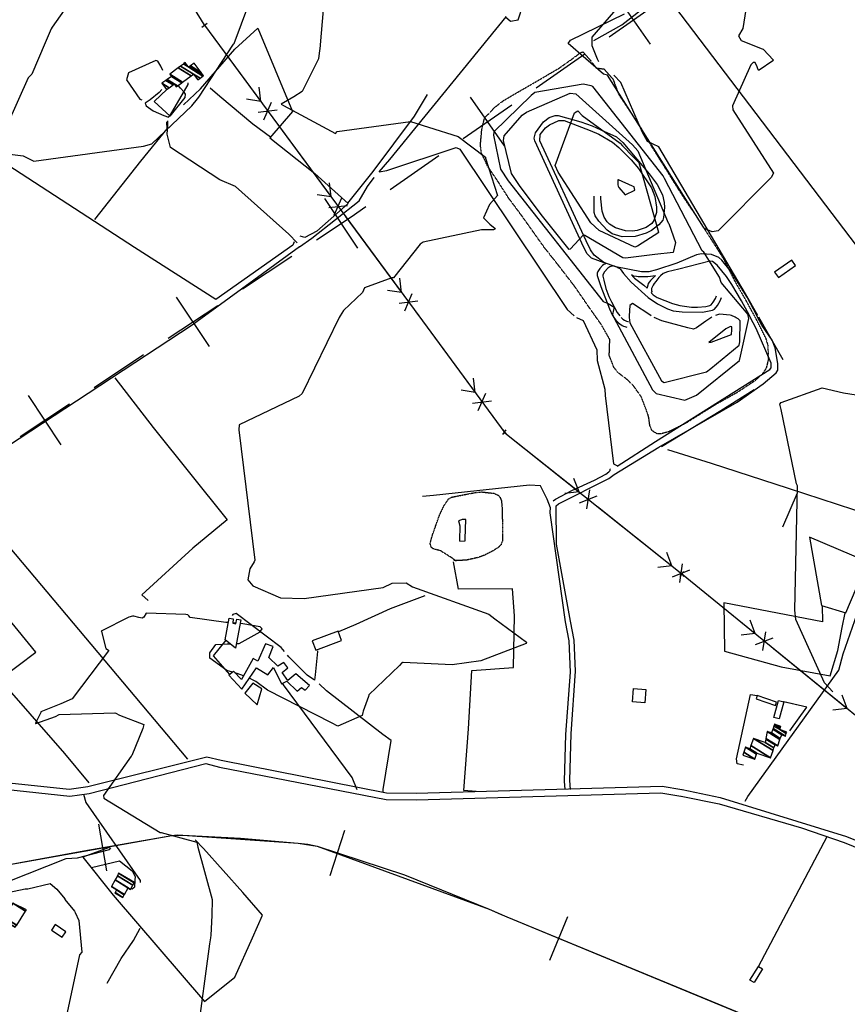
# Model space of a CAD drawing. Extents: x 498410 to 512723, y 4381806 to 4391064.
# Drawn here: x 505948 to 506645, y 4385852 to 4386682 of the extents above; entities that cross this region are included whole.
import ezdxf

# ---------------------------------------------------------------- set-up
doc = ezdxf.new("R2010")
doc.units = 0
doc.header["$MEASUREMENT"] = 0
doc.linetypes.add('HIDDEN', pattern=[0.375, 0.25, -0.125])
for name, color, linetype in [('33', 7, 'CONTINUOUS'), ('34', 7, 'CONTINUOUS'), ('36', 7, 'CONTINUOUS'), ('38', 7, 'CONTINUOUS'), ('39', 7, 'CONTINUOUS'), ('43', 7, 'CONTINUOUS'), ('47', 7, 'CONTINUOUS'), ('50', 7, 'CONTINUOUS'), ('51', 7, 'CONTINUOUS'), ('8', 6, 'CONTINUOUS'), ('9', 7, 'CONTINUOUS'), ('PATTERN_CLASS', 7, 'CONTINUOUS')]:
    doc.layers.add(name, color=color, linetype=linetype)

msp = doc.modelspace()

# ---------------------------------------------------------------- linework, layer by layer
at = {"layer": '33', "color": 7, "linetype": 'HIDDEN'}
for p, q in [((506433.61, 4386431.27), (506432.63, 4386432.65)), ((506566.71, 4386432.77), (506567.46, 4386431.39))]:
    msp.add_line(p, q, dxfattribs=at)
for points in [[(506432.63, 4386432.65), (506427.53, 4386439.85), (506415.13, 4386457.83), (506401.42, 4386475.61), (506389.8, 4386490.28), (506370.7, 4386517.15), (506359.83, 4386531.76), (506351.16, 4386545.27), (506342.3, 4386558.34), (506336.9, 4386569.74), (506336.017996, 4386576.430417), (506337.24, 4386590.01), (506339.48, 4386599.22), (506348.11, 4386608.29), (506355.57, 4386614.04), (506385.02, 4386631.15), (506402.08, 4386641.11), (506414.02, 4386649.52), (506419.81, 4386654), (506419.99, 4386654.25)], [(506419.99, 4386654.25), (506422.36, 4386654.96), (506428.67, 4386647.94), (506433.54, 4386641.47), (506440.05, 4386640.59), (506447.87, 4386631.76), (506452.41, 4386619.42), (506471.01, 4386591.35), (506480.02, 4386575.72), (506490.59, 4386558.92), (506501.74, 4386540.93), (506511.99, 4386525.18), (506516.42, 4386518.96), (506540.73, 4386481), (506550.25, 4386462.06), (506560.02, 4386445), (506566.71, 4386432.77)], [(506567.46, 4386431.39), (506568.83, 4386428.87), (506576.46, 4386413.66), (506578.195568, 4386407.898169), (506578.68, 4386395.96), (506576.93, 4386388.64), (506574.327137, 4386384.538477), (506567.73, 4386378.07), (506552.36, 4386367.95), (506534.61, 4386358.05), (506509.02, 4386342.09), (506494.82, 4386334.98), (506488.123126, 4386333.131616), (506484.676907, 4386333.284735), (506480.61, 4386335.87), (506478.805131, 4386340.217662), (506478.00168, 4386346.240026), (506477.32, 4386349.17), (506471.64, 4386364.32), (506465, 4386373.59), (506460.02, 4386378.62), (506451.72, 4386384.93), (506448.422459, 4386389.280221), (506444.6, 4386399.26), (506445.06, 4386412.59), (506437.71, 4386425.48), (506433.61, 4386431.27)], [(506315.97, 4386225.52), (506311.714445, 4386228.827076), (506302.65, 4386234.43), (506299.928303, 4386235.325724), (506296.153366, 4386236.259513), (506294.68, 4386237.43), (506293.662052, 4386240.808906), (506295.72, 4386248.2), (506301.552125, 4386264.701744), (506305.48, 4386272.79), (506309.15124, 4386278.291215), (506311.8, 4386279.78), (506320.92, 4386281.6), (506331.97, 4386283.69), (506337.070522, 4386284.185541), (506347.37, 4386283.06), (506351.204127, 4386281.333653), (506352.58, 4386279.66), (506353.740643, 4386276.673096), (506354.34, 4386270.6), (506354.56, 4386258.28), (506354.74, 4386243.33), (506353.449881, 4386239.757226), (506351.519699, 4386237.780458), (506346.61, 4386234.52), (506339.070242, 4386230.743368), (506333.993732, 4386228.91311), (506323.53, 4386226.58), (506313.46, 4386226.5)]]:
    msp.add_lwpolyline(points, dxfattribs=at)
at = {"layer": '34', "color": 7, "linetype": 'Continuous'}
for p, q in [((506479.28, 4386661.55), (506450.67, 4386702.55)), ((506444.47, 4386667.74), (506485.48, 4386696.36)), ((506382.97, 4386624.83), (506423.97, 4386653.44)), ((506356.27, 4386575.71), (506327.66, 4386616.72)), ((506321.46, 4386581.91), (506362.46, 4386610.52)), ((506259.95, 4386538.99), (506300.96, 4386567.6)), ((506232.65, 4386489.74), (506204.99, 4386531.39)), ((506135.52, 4386455.25), (506177.17, 4386482.91)), ((506107.7, 4386406.76), (506080.04, 4386448.41)), ((506073.04, 4386413.75), (506114.69, 4386441.41)), ((506010.56, 4386372.26), (506052.22, 4386399.92)), ((505982.74, 4386323.77), (505955.08, 4386365.42)), ((505948.09, 4386330.77), (505989.74, 4386358.43))]:
    msp.add_line(p, q, dxfattribs=at)
msp.add_lwpolyline([(506198, 4386496.74), (506227, 4386516), (506239.45, 4386524.69)], dxfattribs=at)
at = {"layer": '36', "color": 1, "linetype": 'Continuous'}
for points in [[(505620.11, 4385981.72), (505645.25, 4385991.88), (505775.73, 4386046.15), (505794.12, 4386049.4), (505852.91, 4386050.49), (505863.79, 4386047.07), (505989.54, 4386033.63), (506005.17, 4386035.85), (506105.35, 4386060.99), (506117.46, 4386058.03), (506256.9, 4386030.76), (506282.02, 4386030.46), (506489.24, 4386036.2), (506505.86, 4386033.59)], [(505622.58, 4385975.86), (505647.61, 4385986.62), (505776.79, 4386040.49), (505794.68, 4386043.65), (505851.69, 4386044.83), (505862.06, 4386041.57), (505990.15, 4386027.9), (506006.34, 4386030.19), (506104.65, 4386055.23), (506116.29, 4386052.39), (506256.59, 4386025), (506282.07, 4386024.7), (506488.12, 4386030.54), (506504.97, 4386027.9)], [(506506.04, 4386033.53), (506538.04, 4386026.65), (506644.61, 4385993.91), (506673.33, 4385982.23), (506739.37, 4385955.33), (506750.75, 4385951.99)], [(506505.19, 4386027.91), (506537.1, 4386021.29), (506606.69, 4386001.14), (506642.7, 4385988.81), (506737.76, 4385950.14), (506749.21, 4385946.77)]]:
    msp.add_lwpolyline(points, dxfattribs=at)
at = {"layer": '38', "color": 7, "linetype": 'Continuous'}
for p, q in [((506183.62, 4386490.85), (506103.57, 4386432.37)), ((506483.5, 4386466.38), (506477.12, 4386465.54)), ((506103.57, 4386432.37), (506101.68, 4386430.99)), ((506447.51, 4386432.67), (506448.54, 4386431.29)), ((506563.39, 4386431.38), (506562.66, 4386432.77)), ((506569.6, 4386431.39), (506568.88, 4386432.77))]:
    msp.add_line(p, q, dxfattribs=at)
for points in [[(506250.75, 4386554.02), (506259.65, 4386564.24), (506357.72, 4386684.55), (506357.22, 4386684.47), (506361.34, 4386680.77), (506367.72, 4386681.97), (506372.2, 4386694.85), (506426.81, 4386803.17), (506436.4, 4386809.03), (506447.92, 4386811.12)], [(506452.8, 4386812), (506453.35, 4386806.12), (506472.38, 4386717.66), (506468.53, 4386711.98), (506429.9, 4386667.35), (506429.83, 4386660.49), (506434.32, 4386649.11), (506435.64, 4386646.91)], [(506068.41, 4386639.33), (506066.78, 4386642.84), (506064.31, 4386647.25), (506062.49, 4386647.72), (506039.35, 4386637.49), (506037.86, 4386631.52), (506049.13, 4386615.25), (506050.7, 4386614.47)], [(506067.7, 4386623.32), (506065.41, 4386620.81), (506057.76, 4386614.58), (506053.6, 4386611.78)], [(506073.32, 4386599.92), (506074.94, 4386601.89), (506089.81, 4386627.4), (506089.8, 4386628.81)], [(506053.6, 4386611.78), (506054.38, 4386609.64), (506060.26, 4386605.28), (506069.31, 4386601.42), (506073.32, 4386599.92)], [(506442.3, 4386476.56), (506440.38, 4386477.21), (506429.645043, 4386481.290705), (506425.74, 4386485.05), (506421.49, 4386493.91), (506381.92, 4386580), (506381.414753, 4386582.181836), (506382.39, 4386586.75), (506389.13399, 4386596.111355), (506394.1, 4386599.69), (506399.154231, 4386601.495401), (506401.66, 4386601.38), (506420.781739, 4386596.176891), (506430.26, 4386592.62), (506437.52, 4386589.35)], [(506181.74, 4386494.11), (506174.57, 4386501.3), (506129.73, 4386541.46), (506116.36, 4386547.14), (506074.89, 4386574.5), (506072.16, 4386585.59), (506072.69, 4386592.87), (506072.65, 4386596.84)], [(506477.97, 4386469.73), (506471.86, 4386469.57), (506450.171502, 4386473.746756), (506440.064625, 4386477.643684), (506431.906621, 4386483.846276), (506428.9, 4386488.07), (506425.15, 4386495.88), (506386.09, 4386580.14), (506386.47, 4386585.47), (506390.798523, 4386590.874614), (506394.200556, 4386593.640217), (506402.09, 4386597.22), (506406.5, 4386597.14), (506428.63, 4386588.8), (506435.73, 4386585.6)], [(506437.54, 4386589.35), (506450.773366, 4386583.39297), (506456.16, 4386578.78), (506478.16, 4386552.11), (506485.04, 4386543.33), (506489.425359, 4386534.66787), (506490.884133, 4386528.194123), (506491.228281, 4386523.808836), (506490.46, 4386515.42), (506489.683279, 4386513.210703), (506486.53, 4386509.26), (506480.132108, 4386504.596415), (506475.760019, 4386502.345579), (506466.45, 4386499.47), (506455.36, 4386499.24), (506447.07, 4386501.69), (506442.807006, 4386504.678817), (506435.94, 4386512.24), (506432.628779, 4386516.986109), (506431.99, 4386519.62), (506431.9, 4386531.19), (506431.88, 4386533.45)], [(506435.76, 4386585.59), (506447.331439, 4386578.826783), (506452.58, 4386574.54), (506462.976669, 4386564.131009), (506469.125701, 4386556.774635), (506480.18, 4386540.56), (506483.08, 4386533.11), (506484.50928, 4386524.179894), (506484.299214, 4386519.602714), (506482.28, 4386512.89), (506480.578306, 4386510.454729), (506475.78, 4386507.16), (506468.240089, 4386504.57795), (506464.282897, 4386504.002898), (506458.334579, 4386504.108613), (506449.91, 4386506.62), (506444.869747, 4386509.812911), (506442.743918, 4386511.857272), (506440.39, 4386515.64), (506438.751285, 4386520.803912), (506437.44, 4386531.24), (506437.42, 4386533.5)], [(506250.75, 4386554.02), (506257.3, 4386554.95), (506315.54, 4386574.57), (506318.66, 4386573.02), (506409.1, 4386438.03), (506415.12, 4386432.64)], [(506183.62, 4386490.85), (506193.85, 4386498.04), (506233.74, 4386529.38), (506240.99, 4386541.59), (506246.55, 4386549.19), (506246.57, 4386549.21)], [(506568.88, 4386432.77), (506560.73, 4386448.3), (506547.632443, 4386469.424414), (506539.57, 4386479.45), (506536.945568, 4386481.677879), (506530.7, 4386484.2), (506522.276013, 4386484.970624), (506518.21, 4386484.09), (506501.66, 4386477.04), (506484.5, 4386471.31), (506478.06, 4386469.74)], [(506442.3, 4386476.56), (506440.162194, 4386475.79108), (506438.877913, 4386474.984505), (506436.54, 4386472.6), (506434.894651, 4386469.945708), (506434.464301, 4386468.615047), (506434.53, 4386466.63), (506437.519713, 4386457.253906), (506444.8, 4386438.52), (506447.25, 4386433.01), (506447.51, 4386432.67)], [(506447.92, 4386474.67), (506445.160872, 4386473.75996), (506443.510282, 4386472.706884), (506440.5, 4386469.6), (506439.294256, 4386467.148727), (506439.27, 4386465.93), (506439.924515, 4386462.520324), (506441.802277, 4386455.702821), (506444.378588, 4386448.900273), (506446.448796, 4386444.380952), (506451.34, 4386435.4), (506453.39, 4386432.67)], [(506453.71, 4386472.19), (506451.961706, 4386473.168263), (506451.05, 4386473.59), (506448.982749, 4386474.362738), (506447.92, 4386474.67)], [(506562.66, 4386432.77), (506556.07, 4386445.34), (506547.981004, 4386459.070878), (506543.472176, 4386465.66386), (506535.48, 4386475.39), (506531.546946, 4386478.437381), (506529.34, 4386478.68), (506503.36, 4386471.79), (506493.72, 4386469.59), (506490.09, 4386468.19)], [(506453.71, 4386472.19), (506456.518309, 4386468.157182), (506463.05, 4386460.93), (506477.505233, 4386447.968014), (506485.291341, 4386442.5695), (506493.782284, 4386438.359684), (506498.37, 4386436.81), (506505.95, 4386436.1), (506523.08359, 4386435.560852), (506531.63, 4386437.26), (506533.278276, 4386438.230305), (506535.69, 4386441.24), (506538.04, 4386445.19), (506539.18, 4386447.94)], [(506476.94, 4386465.55), (506475.191105, 4386465.440373), (506471.69, 4386465.41), (506468.862046, 4386465.544583), (506467.452235, 4386465.70509), (506465.34, 4386466.08), (506464.598834, 4386466.325438), (506463.26, 4386467.18)], [(506463.26, 4386467.18), (506465.026893, 4386465.142147), (506466.02, 4386464.24), (506473.62, 4386458.47), (506476.63, 4386456.04)], [(506483.5, 4386466.38), (506482.648066, 4386465.684412), (506481.05, 4386464.18), (506479.354758, 4386462.356481), (506478.58879, 4386461.378151), (506477.53, 4386459.72), (506477.000611, 4386458.504535), (506476.789182, 4386457.685983), (506476.63, 4386456.04)], [(506490.09, 4386468.19), (506487.794976, 4386466.199011), (506486.397815, 4386464.769071), (506483.74, 4386461.66), (506482.356464, 4386459.744198), (506481.570562, 4386458.415185), (506480.32, 4386455.65), (506480.146679, 4386454.744764), (506480.17848, 4386454.109949), (506480.56, 4386452.88)], [(506480.56, 4386452.88), (506480.52, 4386452.87), (506480.040477, 4386452.593969), (506480.273858, 4386451.588411), (506481.59312, 4386450.263953), (506485.07, 4386448.03), (506497.79414, 4386443.097022), (506504.197761, 4386441.373916), (506514.02, 4386439.96), (506519.02, 4386439.94), (506525.962122, 4386440.364863), (506529.4, 4386441.28), (506530.520924, 4386441.963658), (506532.18, 4386444), (506534.06, 4386447.18), (506534.96, 4386449.35)], [(506101.68, 4386430.99), (506093.2, 4386424.8), (505937.41, 4386322.62), (505898.75, 4386293.28)], [(506416.87, 4386431.26), (506422.65, 4386428.71), (506434.22, 4386403.81), (506434.35, 4386394.88), (506440.82, 4386370.88), (506441.14, 4386365.34), (506448.24, 4386307.8), (506451.52, 4386306.05)], [(506448.54, 4386431.29), (506450.23, 4386429.01), (506452.296602, 4386426.804885), (506453.48, 4386425.81), (506455.369329, 4386424.582634), (506456.697808, 4386423.947178), (506457.61407, 4386423.596314), (506459.52, 4386423.05)], [(506448.82, 4386298.82), (506486.5, 4386322), (506552.511115, 4386359.87379), (506574.302956, 4386375.319137), (506585.14, 4386384.44), (506586.567799, 4386386.834069), (506586.54, 4386392.47), (506584.428721, 4386405.66721), (506581.86, 4386412.15), (506573.09, 4386424.74), (506569.6, 4386431.39)], [(506451.21, 4386305.84), (506483.65, 4386326.71), (506580.05, 4386387.3), (506581.135677, 4386388.825591), (506581.01, 4386392.79), (506568.38, 4386421.88), (506563.39, 4386431.38)], [(506454.64, 4386431.29), (506455.262642, 4386430.539393), (506455.608399, 4386430.211119), (506456.19, 4386429.76), (506457.474024, 4386428.948874), (506458.128, 4386428.599701), (506459.134944, 4386428.154132), (506460.184824, 4386427.810607), (506460.73, 4386427.68)], [(506397.25, 4386276.58), (506399.36, 4386278), (506413.161912, 4386285.465132), (506432.297907, 4386294.244008), (506441.73, 4386299.12), (506444.38993, 4386301.137775), (506445.3571, 4386302.342749), (506445.464043, 4386303.344074), (506445.05, 4386303.69)], [(506411.97, 4386033.55), (506411.25, 4386040.92), (506412.387703, 4386080.380144), (506416.242391, 4386133.040955), (506415.14, 4386159.27), (506412.01, 4386175.38), (506400.218292, 4386240.144788), (506399.97, 4386272.37), (506401.89, 4386274.23), (506444.24, 4386295.43), (506448.82, 4386298.82)], [(506089.42, 4386059.12), (506077.55, 4386073.04), (505896.36, 4386288.21), (505894.67, 4386290.22)], [(506395.14, 4386270.91), (506392.2, 4386277.98), (506386.77, 4386289.39), (506377.31, 4386289.8), (506296.44, 4386281.25), (506287.36, 4386280.3)], [(506559.14, 4386023.64), (506561.38, 4386027.6), (506638.05, 4386133.94), (506641.66, 4386147.74), (506675.02, 4386243.34), (506681.09, 4386253.35), (506697.27, 4386265.3), (506704.81, 4386266.08), (506714.65, 4386271.06), (506719.14, 4386275.75)], [(506407.51, 4386033.33), (506406.8, 4386040.57), (506408.041333, 4386079.929741), (506411.985213, 4386132.453335), (506410.71, 4386158.6), (506407.6, 4386174.61), (506394.85, 4386266.71), (506395.03, 4386271.39)], [(506170.89, 4386149.7), (506167.99, 4386153.17), (506130.31, 4386181.64), (506127.38, 4386181.01), (506126.77, 4386180.16)], [(506198.81, 4386150.41), (506198.81, 4386149.64), (506196.91, 4386129.97), (506196.19, 4386125.65)], [(506196.19, 4386125.65), (506190.08, 4386129.9), (506174.54, 4386145.33), (506173.38, 4386146.72)], [(506232.07, 4386033.22), (506227.97, 4386043.66), (506170.18, 4386121.78), (506169.09, 4386122.62)], [(506253.98, 4386031.14), (506254.18, 4386033.48), (506260.91, 4386074.76), (506253.83, 4386079.79), (506206.26, 4386116.73), (506200.22, 4386122.5)], [(506001.48, 4386029.39), (506003.62, 4386022.62), (506049.25, 4385956.74), (506049.32, 4385955.11)], [(505910.15, 4385920.09), (505909.32, 4385922.6), (505903.08, 4385940.08), (505906.73, 4385943.62), (505986.98, 4385975.2), (505996.46, 4385975.82), (506023.4, 4385982.98), (506024.54, 4385984.2)]]:
    msp.add_lwpolyline(points, dxfattribs=at)
at = {"layer": '39', "color": 7, "linetype": 'Continuous'}
for p, q in [((506021.34, 4385964.97), (506014.45, 4386004.37)), ((506209.39, 4385961.08), (506221.89, 4385999.08)), ((506394.46, 4385889.54), (506409.71, 4385926.52))]:
    msp.add_line(p, q, dxfattribs=at)
msp.add_lwpolyline([(505919.44, 4385967.16), (505923.69, 4385967.77), (505927.93, 4385968.41), (506001.82, 4385981.86), (506075.96, 4385994.82), (506080.58, 4385995.12), (506085.21, 4385995.02), (506133.91, 4385992.34), (506182.58, 4385988.2), (506190.61, 4385987.3), (506198.55, 4385985.7), (506272.05, 4385961.52), (506343.5, 4385932.53), (506350.9, 4385929.28), (506358.31, 4385926.08), (506527.92, 4385856.15), (506697.44, 4385785.97), (506760.12, 4385759.68), (506822.75, 4385733.27)], dxfattribs=at)
at = {"layer": '43', "color": 7, "linetype": 'Continuous'}
for p, q in [((506077.86, 4386718.78), (506102.86, 4386678.15)), ((506103.38, 4386677.63), (506150.86, 4386613.24)), ((506103.38, 4386677.63), (506150.86, 4386613.24)), ((506150.86, 4386613.24), (506149.52, 4386625.18)), ((506150.86, 4386613.24), (506149.52, 4386625.18)), ((506150.86, 4386613.24), (506139, 4386615.04)), ((506150.86, 4386613.24), (506139, 4386615.04)), ((506148.82, 4386604.28), (506164.71, 4386606.06)), ((506148.82, 4386604.28), (506164.71, 4386606.06)), ((506153.57, 4386597.85), (506159.96, 4386612.5)), ((506153.57, 4386597.85), (506159.96, 4386612.5)), ((506162.73, 4386597.14), (506210.21, 4386532.76)), ((506162.73, 4386597.14), (506210.21, 4386532.76)), ((506210.21, 4386532.76), (506208.87, 4386544.69)), ((506210.21, 4386532.76), (506208.87, 4386544.69)), ((506210.21, 4386532.76), (506198.36, 4386534.55)), ((506210.21, 4386532.76), (506198.36, 4386534.55)), ((506212.92, 4386517.36), (506219.31, 4386532.02)), ((506212.92, 4386517.36), (506219.31, 4386532.02)), ((506208.17, 4386523.8), (506224.06, 4386525.58)), ((506208.17, 4386523.8), (506224.06, 4386525.58)), ((506222.08, 4386516.66), (506269.57, 4386452.28)), ((506222.08, 4386516.66), (506269.57, 4386452.28)), ((506269.57, 4386452.28), (506268.22, 4386464.21)), ((506269.57, 4386452.28), (506268.22, 4386464.21)), ((506269.57, 4386452.28), (506257.71, 4386454.07)), ((506269.57, 4386452.28), (506257.71, 4386454.07)), ((506272.27, 4386436.88), (506278.66, 4386451.53)), ((506272.27, 4386436.88), (506278.66, 4386451.53)), ((506267.52, 4386443.32), (506283.41, 4386445.1)), ((506267.52, 4386443.32), (506283.41, 4386445.1)), ((506281.44, 4386436.18), (506284.13, 4386432.53)), ((506281.44, 4386436.18), (506284.13, 4386432.53)), ((506284.13, 4386432.53), (506331.54, 4386368.09)), ((506331.54, 4386368.09), (506330.21, 4386380.02)), ((506331.54, 4386368.09), (506319.68, 4386369.89)), ((506334.23, 4386352.69), (506340.63, 4386367.33)), ((506329.49, 4386359.13), (506345.37, 4386360.89)), ((506343.39, 4386351.98), (506356.57, 4386334.06)), ((506356.57, 4386334.06), (506419.17, 4386284.24)), ((506419.17, 4386284.24), (506414.77, 4386295.42)), ((506419.17, 4386284.24), (506407.25, 4386282.89)), ((506425.79, 4386270.08), (506428.15, 4386285.89)), ((506419.53, 4386275.06), (506434.41, 4386280.91)), ((506434.82, 4386271.79), (506497.42, 4386221.97)), ((506497.41, 4386221.98), (506493.01, 4386233.15)), ((506497.41, 4386221.98), (506485.5, 4386220.62)), ((506497.77, 4386212.79), (506512.65, 4386218.64)), ((506504.03, 4386207.81), (506506.39, 4386223.62)), ((506505.55, 4386215.35), (506567.57, 4386164.82)), ((506567.57, 4386164.82), (506563.3, 4386176.04)), ((506574.03, 4386150.58), (506576.57, 4386166.36)), ((506567.57, 4386164.82), (506555.64, 4386163.6)), ((506567.82, 4386155.63), (506582.77, 4386161.31)), ((506583.07, 4386152.19), (506645.09, 4386101.66)), ((506645.09, 4386101.65), (506640.82, 4386112.87)), ((506645.09, 4386101.65), (506633.16, 4386100.43))]:
    msp.add_line(p, q, dxfattribs=at)
at = {"layer": '43', "color": 1, "linetype": 'Continuous'}
for p, q in [((506101.27, 4386675.87), (506105.89, 4386679.16)), ((506101.92, 4386679.81), (506105.24, 4386675.22)), ((506354.8, 4386336.52), (506357.93, 4386332.61)), ((506354.92, 4386332.52), (506357.81, 4386336.61)), ((506504.37, 4386216.95), (506507.5, 4386213.04)), ((506504.49, 4386212.95), (506507.38, 4386217.04))]:
    msp.add_line(p, q, dxfattribs=at)
at = {"layer": '47', "color": 1, "linetype": 'Continuous'}
for p, q in [((506129.62, 4386152.67), (506120.97, 4386159.6)), ((506128, 4386133.01), (506123.89, 4386129.85)), ((506151.75, 4386118.24), (506144.2, 4386123.19))]:
    msp.add_line(p, q, dxfattribs=at)
for points in [[(506583.91, 4386469.39), (506587.17, 4386464.79), (506601.63, 4386475.03), (506598.37, 4386479.63)], [(506197.22, 4386150.93), (506218.93, 4386158.96), (506216.04, 4386166.77), (506194.33, 4386158.74)], [(506464.24, 4386107.21), (506465.07, 4386118.51), (506475.54, 4386117.74), (506474.71, 4386106.44)], [(506569.27, 4386112.71), (506568.31, 4386109.89), (506584.66, 4386104.32), (506585.62, 4386107.14)], [(506587.19, 4386108.53), (506591.75, 4386107.28), (506587.81, 4386092.9), (506583.25, 4386094.15)], [(505974.57, 4385914.92), (505983.58, 4385908.89), (505986.71, 4385913.57), (505977.7, 4385919.6)], [(506563.18, 4385872.8), (506570.27, 4385884.3), (506573.68, 4385882.2), (506566.59, 4385870.7)]]:
    msp.add_lwpolyline(points, close=True, dxfattribs=at)
for points in [[(506120.97, 4386159.6), (506124.27, 4386177.76), (506127.59, 4386177.35), (506127.3, 4386173.72), (506129.81, 4386173.11), (506130.66, 4386176.93), (506134.16, 4386176.46), (506129.59, 4386152.53)], [(506123.89, 4386129.85), (506134.93, 4386117.86), (506147.42, 4386136.03), (506156.85, 4386129.98), (506161.55, 4386136.33), (506168.54, 4386122.5), (506172.78, 4386124.66), (506181.6, 4386116.41), (506185.39, 4386119.5), (506188.35, 4386117.02), (506192, 4386121.06), (506180.61, 4386130.91), (506173.71, 4386125.42), (506168.9, 4386131.95), (506173.63, 4386135.92), (506170.46, 4386140.53), (506165.36, 4386137.36), (506157.86, 4386144.56), (506161.48, 4386153.97), (506154.9, 4386156.23), (506148.56, 4386141.73), (506144.61, 4386143.71), (506134.67, 4386126.18), (506127.93, 4386133.07)], [(506144.2, 4386123.19), (506137.45, 4386114.63), (506147.79, 4386104.77), (506151.75, 4386118.24)]]:
    msp.add_lwpolyline(points, dxfattribs=at)
at = {"layer": '50', "color": 1, "linetype": 'Continuous'}
for points in [[(506696.89, 4386432.88), (506679.57, 4386456.61), (506499.75, 4386693.39), (506491.29, 4386703.4)], [(506148.58, 4386675.05), (506177.58, 4386604.72), (506158.61, 4386582.62), (506196.43, 4386552.39), (506224.46, 4386527.22), (506198.31, 4386503.87), (506188.03, 4386498.48), (506184.02, 4386499.82)], [(506179.11, 4386494.97), (506178.01, 4386492.27), (506113.13, 4386446.36), (506044.56, 4386490.12), (505825.24, 4386632.71), (505818.99, 4386637.85)], [(506072.17, 4386623.49), (506061.18, 4386613.27), (506074.66, 4386600.8), (506087.24, 4386616.66), (506087.4, 4386619.48), (506086.26, 4386621.03), (506083.17, 4386624.51), (506081.28, 4386626.56)], [(506159, 4386583.07), (506144.32, 4386594.08), (506116.5, 4386617.51), (506108.38, 4386624.33)], [(506224.21, 4386527.45), (506245.58, 4386554.15), (506280.62, 4386600.89), (506291.55, 4386619.05)], [(506028.02, 4386380.29), (506060.24, 4386338.38), (506122.63, 4386260.56), (506093.6, 4386236.88), (506050.82, 4386197.52), (506055.92, 4386192.81)], [(505896.09, 4386101.33), (505931.65, 4386126.8), (505961.37, 4386149.3), (505937.89, 4386178.14), (505861.14, 4386267.92), (505849.44, 4386259.95), (505839.79, 4386254.43), (505829.88, 4386246.4)], [(506332.42, 4386031.64), (506322.09, 4386032.68), (506326.07, 4386084.56), (506328.69, 4386133.74), (506363.88, 4386136.14), (506364.67, 4386179.68), (506363.06, 4386202.62), (506317.65, 4386202.33), (506313.41, 4386225.32)], [(506006.32, 4386039), (505985.93, 4386063.74), (505870.77, 4386195.13), (505858.69, 4386210.04)], [(506289.18, 4386196.61), (506259.99, 4386185.69), (506231.01, 4386172.52), (506216.42, 4386166.28)], [(506624.04, 4386188.12), (506624.4, 4386174.74), (506541.28, 4386190.86), (506541.65, 4386150.15), (506589.35, 4386136.88), (506630.88, 4386129.13), (506637.34, 4386150.51), (506641.01, 4386169.93), (506643.54, 4386182.27)], [(506121.47, 4386159.29), (506110.69, 4386146.2), (506124.64, 4386130.29)], [(506121.47, 4386159.29), (506110.69, 4386146.2), (506124.64, 4386130.29)], [(506557.84, 4386053.95), (506552.39, 4386055.04), (506551.8, 4386059.35), (506563.58, 4386113.48), (506569.33, 4386112.77)], [(506596.65, 4386082.96), (506611.13, 4386102.9), (506591.46, 4386107.4)], [(506596.65, 4386082.96), (506611.13, 4386102.9), (506591.78, 4386107.33)], [(506023.25, 4385984.47), (506000.92, 4385976.29), (506026.44, 4385944.47), (506103.62, 4385854.69), (506128.98, 4385875.4), (506144.11, 4385908.35), (506152.47, 4385927.49), (506135.94, 4385946.56), (506102.75, 4385983.83), (506095.75, 4385991.03)]]:
    msp.add_lwpolyline(points, dxfattribs=at)
at = {"layer": '51', "color": 1, "linetype": 'Continuous'}
for p, q in [((506590.91, 4386254.86), (506603.36, 4386283.39)), ((506570.27, 4385884.3), (506628.26, 4385993.76))]:
    msp.add_line(p, q, dxfattribs=at)
for points in [[(506431.48, 4386664.66), (506455.21, 4386677.73), (506506.13, 4386717.65), (506517.01, 4386726.24), (506685.49, 4386865.26), (506695.86, 4386850.83), (506709, 4386825.54), (506717.85, 4386813.66)], [(506085.91, 4386610.33), (506100.13, 4386623.95), (506129.08, 4386657.32), (506148.58, 4386675.05)], [(506569.92, 4386432.77), (506559.47, 4386451.06), (506486.53, 4386575.02), (506476.8, 4386579.51), (506472.61, 4386587.11), (506454.46, 4386629.19), (506448.53, 4386635.46)], [(506010.97, 4386513.87), (506049.81, 4386563.02), (506072.05, 4386590.15), (506071.76, 4386596.09)], [(506591.23, 4386395.45), (506578.93, 4386417), (506570.71, 4386431.39)], [(506488.66, 4386322.49), (506538.77, 4386352.89), (506566.6, 4386370.49)], [(506678.24, 4386260.24), (506595.78, 4386287.13), (506530.68, 4386308.05), (506493.89, 4386319.7)], [(506623.6, 4386188.43), (506644.1, 4386182.33), (506662.28, 4386225.38), (506613.4, 4386245.95), (506623.6, 4386188.43)], [(506008.18, 4385967.78), (506031.97, 4385973.22), (506042.54, 4385964.93), (506045.01, 4385960.14), (506044.85, 4385956.93), (506044.59, 4385951.11), (506043.84, 4385950.48), (506042.66, 4385949.53), (506042.29, 4385949.4)], [(506021.5, 4385870.38), (506033.42, 4385890.98), (506043.56, 4385906.2), (506049.42, 4385916.5)]]:
    msp.add_lwpolyline(points, dxfattribs=at)
at = {"layer": '8', "linetype": 'Continuous'}
for p, q in [((506461.33, 4386432.68), (506461.46, 4386431.3)), ((506550.71, 4386431.37), (506547.73, 4386432.75))]:
    msp.add_line(p, q, dxfattribs=at)
for points in [[(506387.32, 4386518.08), (506385.74, 4386520.07), (506369.59, 4386541.6), (506362.34, 4386552.47), (506355.35, 4386580.34), (506356.07, 4386584.28), (506371.13, 4386601.76), (506374.92, 4386604.24), (506411.64, 4386620.36), (506416.41, 4386619.77), (506464.11, 4386576.61), (506468.79, 4386571.55), (506494.15, 4386510.93), (506494.71, 4386510.31), (506500.55, 4386494.44), (506498.54, 4386486.04), (506498.54, 4386486.04), (506482.98, 4386484.18), (506458.22, 4386481.13), (506456.13, 4386481.54), (506423.98, 4386500.22), (506422.91, 4386500.83), (506411.63, 4386488.72), (506410.95, 4386488.59), (506395.2, 4386508.06), (506387.32, 4386518.08)], [(506480, 4386432.69), (506479.62, 4386432.92), (506464.27, 4386442.92), (506461.95, 4386441.39), (506461.33, 4386432.71), (506461.33, 4386432.68)], [(506547.73, 4386432.75), (506546.62, 4386433.27), (506537.39, 4386434.12), (506534.1, 4386432.74)], [(506461.46, 4386431.3), (506461.9, 4386426.73), (506488.73, 4386377.78), (506491, 4386376.52), (506526.58, 4386385.37), (506530.26, 4386388.32), (506554.13, 4386408), (506554.6, 4386410.75), (506554.79, 4386428.36), (506553.22, 4386429.97), (506551.45, 4386431.03), (506550.71, 4386431.37)], [(506515.59, 4386421.26), (506510.92, 4386422.4), (506488.81, 4386428.41), (506482.55, 4386431.31)], [(506530.98, 4386431.35), (506526.06, 4386428.23), (506518.22, 4386422.45), (506515.59, 4386421.26)]]:
    msp.add_lwpolyline(points, dxfattribs=at)
at = {"layer": '9', "color": 30, "linetype": 'Continuous'}
for p, q in [((506217.73, 4386432.47), (506216.89, 4386431.09)), ((506447.83, 4386432.67), (506448.46, 4386431.28)), ((506562.08, 4386431.38), (506561.77, 4386432.77)), ((506129.94, 4386173.69), (506127.32, 4386173.91))]:
    msp.add_line(p, q, dxfattribs=at)
for points in [[(506083.69, 4386828.31), (506089.85, 4386831.97), (506136.41, 4386863.24), (506142.18, 4386865.35), (506171.35, 4386873.66), (506188.62, 4386870.32), (506214.77, 4386858.16), (506227.19, 4386846.17), (506241.14, 4386817.27), (506241.3, 4386815.86), (506231.26, 4386759.44), (506230.25, 4386757.75), (506203.89, 4386701.43), (506203.69, 4386693.72), (506200.71, 4386657.51), (506200.48, 4386656.06)], [(506097.75, 4386615.33), (506098.72, 4386616.72), (506128.03, 4386661.49), (506128.47, 4386662.08), (506152.3, 4386726.36)], [(505997.31, 4386707.5), (505975.2, 4386675.95), (505974.32, 4386674.47), (505974.32, 4386674.47), (505969.21, 4386662.75), (505957.94, 4386636.16), (505954.86, 4386633.21), (505927.85, 4386573.18), (505926.86, 4386570.62), (505927.1, 4386570.33), (505927.56, 4386570.23), (505950.6, 4386567.28), (505959.73, 4386563), (506052.12, 4386575.42), (506059.16, 4386577.61), (506092.95, 4386609.68), (506097.75, 4386615.33)], [(506561.81, 4386703.43), (506557.09, 4386674.83), (506553.66, 4386668.61)], [(506553.66, 4386668.61), (506555.69, 4386664.61), (506573.56, 4386657.46), (506574.28, 4386657.42), (506583.08, 4386647.99), (506582.58, 4386647.45), (506570.86, 4386639.6), (506570.46, 4386639.65), (506570.11, 4386639.89), (506569.24, 4386642.35), (506567.61, 4386645.95), (506565.8, 4386645.98), (506563.98, 4386644.17), (506548.41, 4386609.57), (506548.87, 4386606.3), (506582.96, 4386552.73), (506581.07, 4386549.1), (506536.41, 4386504.24), (506531.25, 4386503.35), (506524.79, 4386506.19), (506524.55, 4386506.46), (506524.55, 4386506.46), (506524.08, 4386507.17), (506443.12, 4386635.32), (506439.83, 4386636.23), (506410.09, 4386662.15), (506411.82, 4386664.81), (506457.55, 4386687.2)], [(506200.48, 4386656.06), (506199.54, 4386649.09), (506185.72, 4386621.6), (506178.84, 4386617.17), (506168.17, 4386610.82), (506170.15, 4386609.93), (506213.94, 4386586.31), (506215.28, 4386587.96), (506277.24, 4386596.34), (506292.41, 4386591.53), (506317.37, 4386583.75), (506317.38, 4386583.75), (506317.39, 4386583.74), (506340.33, 4386566.17), (506340.38, 4386565.44), (506350.48, 4386533.87), (506343.82, 4386526.32), (506338.61, 4386515.22), (506344.1, 4386509.76), (506348.47, 4386506.12), (506348.06, 4386505.53), (506346.94, 4386505.11)], [(506429.45, 4386626.29), (506422.76, 4386627.71), (506381.78, 4386620.71), (506378.72, 4386618.32), (506347.46, 4386587.58), (506347.19, 4386584.76), (506353.06, 4386556.1), (506359.52, 4386546.29), (506439.44, 4386444.64), (506443.79, 4386443.1), (506448.61, 4386439.9), (506448.3, 4386437.55), (506447.36, 4386433.71), (506447.83, 4386432.67)], [(506561.77, 4386432.77), (506561.58, 4386433.59), (506538.8, 4386460.7), (506537.52, 4386465.24), (506524.29, 4386486.14), (506522.88, 4386487.23), (506491.11, 4386548.18), (506489.97, 4386550.69), (506430.84, 4386625.9), (506429.45, 4386626.29)], [(506455.64, 4386575.97), (506456.62, 4386574.95), (506463.69, 4386567.76), (506469.58, 4386561.81), (506486.19, 4386503.14), (506486.49, 4386502.75), (506468.54, 4386491.17), (506466.16, 4386490.59), (506436.21, 4386504.55), (506429.2, 4386510.96), (506401.52, 4386553.61), (506398.99, 4386559.28), (506415.41, 4386603.53), (506418.01, 4386605.38), (506418.01, 4386605.38), (506421.79, 4386601.52), (506453.8, 4386578.04), (506455.64, 4386575.97)], [(506451.9, 4386542.86), (506452.21, 4386541.76), (506452.56, 4386540.66), (506452.58, 4386540.65), (506457.93, 4386534.42), (506458.1, 4386534.52), (506466.25, 4386538.35), (506466.28, 4386538.47), (506465.58, 4386541.21), (506464.32, 4386541.79), (506452.53, 4386547.14), (506451.9, 4386547.15), (506451.9, 4386542.86)], [(506346.94, 4386505.11), (506337.04, 4386505.12), (506287.9, 4386494.71), (506285.23, 4386492.85), (506262.84, 4386464.59), (506261.41, 4386464.47), (506238.35, 4386456.05), (506236.74, 4386452.15), (506220.53, 4386437.04), (506217.73, 4386432.47)], [(506216.89, 4386431.09), (506216.87, 4386431.05), (506185.9, 4386367.16), (506183.43, 4386364.77), (506132.6, 4386340.8), (506132.51, 4386336.61), (506145.96, 4386226.81), (506145.28, 4386225.4)], [(506448.46, 4386431.28), (506448.49, 4386431.23), (506480.95, 4386370.31), (506484.02, 4386367.28), (506508.36, 4386361.62), (506518.04, 4386365.7), (506554.34, 4386394.91), (506555.14, 4386398.7), (506562.35, 4386430.22), (506562.08, 4386431.38)], [(506546.79, 4386423.74), (506542.87, 4386421.56), (506528.45, 4386410.1), (506530.48, 4386410.47), (506547.75, 4386416.75), (506547.93, 4386420.7), (506547.99, 4386423.13), (506547.87, 4386423.25), (506547.81, 4386423.29), (506547.73, 4386423.33), (506546.79, 4386423.74)], [(506633.06, 4386115.75), (506626.09, 4386123.25), (506601.93, 4386176.59), (506601.06, 4386184.56), (506603.38, 4386289.39), (506602.53, 4386290.97), (506589.39, 4386353.78), (506588.4, 4386358.02), (506589.35, 4386359.44), (506624.02, 4386371.8), (506642.07, 4386367.81), (506665.09, 4386364.09), (506672.67, 4386368.76), (506695.31, 4386393.23), (506698.56, 4386392.32), (506701.76, 4386392.26), (506703.29, 4386393.76), (506708.8, 4386406.07), (506709.15, 4386407.04)], [(506317.48, 4386259.73), (506318.57, 4386255.76), (506318.34, 4386243.18), (506318.75, 4386242.76), (506323.06, 4386243.1), (506323.15, 4386244.63), (506323.82, 4386260.98), (506323.67, 4386261.08), (506320.55, 4386260.88), (506320.19, 4386260.79), (506317.48, 4386259.73)], [(506145.28, 4386225.4), (506141.73, 4386219.46), (506139.94, 4386210.11), (506144.16, 4386205.07), (506167.44, 4386194.91), (506187.44, 4386194.31), (506254.03, 4386203.73), (506261.7, 4386207.3), (506273.49, 4386207.46), (506278.79, 4386204.12), (506343.25, 4386181.18), (506348.18, 4386177.19), (506374.78, 4386157.67), (506374.72, 4386156.56), (506336.5, 4386141.98), (506312.34, 4386138.63), (506270.99, 4386140.45), (506270.37, 4386140.47), (506269.76, 4386140.28), (506267.75, 4386137.81), (506242.09, 4386113.22), (506241.67, 4386111.94), (506237.25, 4386099.37), (506236.97, 4386098.39)], [(506042.97, 4386179.41), (506039.85, 4386178.7), (506016.57, 4386166.95), (506016.61, 4386166.71), (506020.34, 4386152.25), (506021.79, 4386151.48), (506022.67, 4386150.76), (506022.66, 4386150.18), (505992.14, 4386109.92), (505982.35, 4386105.63), (505965.61, 4386098.94), (505965.53, 4386098.22), (505961.21, 4386089.28), (505961.23, 4386089.18), (505961.41, 4386089.13), (505977.92, 4386094.88), (505981.04, 4386096.78), (506028.04, 4386098.01), (506028.93, 4386097.74)], [(506123.62, 4386174.2), (506121.36, 4386174.22), (506091.51, 4386178.31), (506090.33, 4386179.66), (506089.49, 4386180.56), (506087.81, 4386180.87), (506054.23, 4386182.01), (506052.42, 4386178.7), (506051.08, 4386177.9), (506048.08, 4386178.3), (506043.86, 4386179.41), (506042.97, 4386179.41)], [(506130.33, 4386156.38), (506132.85, 4386156.43), (506150.4, 4386166.23), (506150.75, 4386166.97), (506152.12, 4386168.97), (506150.52, 4386170.53), (506135.94, 4386173.17), (506133.57, 4386173.38)], [(506127.11, 4386132.42), (506122.35, 4386133.75), (506108.02, 4386144.18), (506107.91, 4386148.52), (506113, 4386155.62), (506118.45, 4386156.05), (506122.76, 4386156.23), (506125.02, 4386156.27)], [(506136.43, 4386129.28), (506131.15, 4386131.29), (506129.11, 4386131.86)], [(506236.97, 4386098.39), (506236.46, 4386095.87), (506216.01, 4386086.93), (506210.5, 4386089.52), (506156.54, 4386117.02), (506146.71, 4386124.37), (506143.97, 4386126), (506141.44, 4386127.34)], [(506028.93, 4386097.74), (506031.95, 4386096.13), (506052.36, 4386088.32), (506051.55, 4386084.97), (506042.26, 4386061.96), (506041.63, 4386061.5), (506018.42, 4386028.32), (506018.82, 4386026.18), (506066.11, 4385997.16), (506067.11, 4385997.09), (506097.19, 4385989.01), (506097.81, 4385984.95), (506110.1, 4385940.85), (506109.58, 4385927.2), (506108.74, 4385910.81), (506108.53, 4385908.45)], [(505824.99, 4385917.73), (505829.93, 4385916.57), (505838.07, 4385914.82), (505840.32, 4385915.91), (505878.6, 4385934.42), (505879.4, 4385934.38), (505952.47, 4385949.64), (505954.6, 4385949.74), (505973.54, 4385954.32), (505979.04, 4385949.51), (505985.82, 4385941.36), (505985.82, 4385941), (505985.93, 4385940.84), (505993.85, 4385930.96), (505994.47, 4385929.69)], [(505994.47, 4385929.69), (505997.7, 4385923.11), (506000.05, 4385896.42), (505998.22, 4385894.11), (505977.69, 4385798.35), (505977.1, 4385796.71), (505971.09, 4385681.96), (505971.7, 4385680.23), (505995.73, 4385631.67), (505996.42, 4385630.93)], [(506108.53, 4385908.45), (506107.68, 4385903.46), (506097.36, 4385825.87), (506097.55, 4385824.51), (506096.75, 4385663.48), (506100.12, 4385656.83), (506141.53, 4385611.59), (506149.27, 4385607.14), (506175.63, 4385584.67), (506177.35, 4385578.47), (506180.41, 4385570.86), (506181.2, 4385569.75)]]:
    msp.add_lwpolyline(points, dxfattribs=at)
at = {"layer": 'PATTERN_CLASS', "color": 7, "linetype": 'Continuous'}
for p, q in [((505920.65, 4386974.26), (506102.86, 4386678.15)), ((506103.38, 4386677.63), (506284.13, 4386432.53)), ((506103.38, 4386677.63), (506284.13, 4386432.53)), ((506284.13, 4386432.53), (506356.57, 4386334.06)), ((506356.57, 4386334.06), (506505.89, 4386215.23)), ((506505.55, 4386215.35), (506768.3, 4386001.26))]:
    msp.add_line(p, q, dxfattribs=at)
msp.add_lwpolyline([(505919.44, 4385967.16), (505927.93, 4385968.41), (506075.96, 4385994.82), (506085.21, 4385995.02), (506182.58, 4385988.2), (506198.55, 4385985.7), (506343.5, 4385932.53), (506358.31, 4385926.08), (506697.44, 4385785.97), (506822.75, 4385733.27)], dxfattribs=at)

# ---------------------------------------------------------------- meshes
at = {"layer": '47', "color": 1, "linetype": 'Continuous'}
mesh = msp.add_polyface(dxfattribs=at)
corners = [(506071.55, 4386623.23), (506067.57, 4386628.64), (506073.716833, 4386624.828927), (506067.57, 4386628.64), (506077.003542, 4386627.25422), (506079.72, 4386625.57), (506070.97902, 4386630.98946), (506077.96, 4386627.96), (506080.677262, 4386626.275282), (506071.971072, 4386631.673171), (506084.28507, 4386628.933406), (506075.71, 4386634.25), (506085.082838, 4386629.521177), (506074.23, 4386636.25), (506092.297988, 4386634.837081), (506097.89, 4386631.37), (506081.408649, 4386641.588535), (506094.27, 4386636.29), (506099.863012, 4386632.8223), (506083.370685, 4386643.047639), (506102.208269, 4386634.548602), (506090.19, 4386642), (506085.702896, 4386644.782031), (506102.74, 4386634.94), (506090.72061, 4386642.392093), (506089.195009, 4386643.337975), (506086.231669, 4386645.175263), (506100.832415, 4386637.525023), (506091.752513, 4386643.154615), (506087.26, 4386645.94), (506094.94, 4386645.51)]
mesh.append_faces([[corners[k] for k in face] for face in [(0, 0, 2, 1), (3, 2, 4, 6), (6, 4, 7, 9), (5, 5, 8, 7), (9, 8, 10, 11), (11, 10, 12, 13), (13, 12, 14, 16), (16, 14, 17, 19), (15, 15, 18, 17), (19, 18, 20, 22), (22, 21, 25, 26), (21, 20, 23, 24), (26, 25, 29, 29), (24, 23, 27, 28), (28, 27, 30, 30)]], dxfattribs={"vtx0": -1, "vtx2": -1, "color": 1})
mesh = msp.add_polyface(dxfattribs=at)
corners = [(506557.22, 4386062.49), (506558.007798, 4386064.776021), (506567.34, 4386058.99), (506559.46, 4386068.99), (506568.793878, 4386063.202941), (506563.03, 4386067.76), (506569.073439, 4386064.013032), (506563.056665, 4386067.836904), (506569.1, 4386064.09), (506563.944327, 4386070.397015), (506580.52, 4386060.12), (506566.05, 4386076.47), (506582.630169, 4386066.190197), (506575.96, 4386073.04), (506583.406415, 4386068.423179), (506575.96, 4386073.04), (506584.33, 4386071.08), (506576.523614, 4386075.920006), (506586.55, 4386070.28), (506576.624211, 4386076.434048), (506588.497941, 4386075.694813), (506577.78, 4386082.34), (506588.771084, 4386076.454084), (506581.31, 4386081.08), (506589.91, 4386079.62), (506582.451569, 4386084.244272), (506593.01, 4386078.48), (506582.682125, 4386084.883343), (506593.764756, 4386080.530419), (506588.33, 4386083.9), (506583.424599, 4386086.941378), (506594.21, 4386081.74), (506588.771898, 4386085.111655), (506583.862597, 4386088.155451), (506588.849989, 4386085.325778), (506583.94, 4386088.37), (506589.26, 4386086.45)]
mesh.append_faces([[corners[k] for k in face] for face in [(0, 0, 2, 1), (1, 2, 4, 3), (3, 4, 6, 5), (5, 6, 8, 7), (7, 8, 10, 9), (9, 10, 12, 11), (11, 12, 14, 13), (15, 14, 16, 17), (17, 16, 18, 19), (19, 18, 20, 21), (21, 20, 22, 23), (23, 22, 24, 25), (25, 24, 26, 27), (27, 26, 28, 30), (30, 29, 32, 33), (29, 28, 31, 31), (33, 32, 34, 35), (35, 34, 36, 36)]], dxfattribs={"vtx0": -1, "vtx2": -1, "color": 1})
mesh = msp.add_polyface(dxfattribs=at)
corners = [(506028.06, 4385946.24), (506028.231556, 4385946.549473), (506034.65, 4385942.57), (506025.13, 4385951.46), (506029.464078, 4385948.772846), (506035.884749, 4385944.791992), (506025.255277, 4385951.687554), (506029.59, 4385949), (506036.010899, 4385945.019005), (506028.313075, 4385957.241757), (506039.09, 4385950.56), (506028.358885, 4385957.324967), (506041.27, 4385949.32), (506030.25, 4385960.76), (506043.203113, 4385952.728993), (506030.25, 4385960.76), (506044.306712, 4385954.675161), (506031.17, 4385962.82), (506044.61, 4385955.21)]
mesh.append_faces([[corners[k] for k in face] for face in [(0, 0, 2, 1), (1, 2, 5, 4), (3, 3, 7, 6), (4, 5, 8, 7), (6, 8, 10, 9), (9, 10, 12, 11), (11, 12, 14, 13), (15, 14, 16, 17), (17, 16, 18, 18)]], dxfattribs={"vtx0": -1, "vtx2": -1, "color": 1})
mesh = msp.add_polyface(dxfattribs=at)
corners = [(505937.8, 4385914.93), (505932.03, 4385918.53), (505937.810155, 4385914.94627), (505928.82, 4385921.63), (505932.52814, 4385919.330931), (505938.30958, 4385915.746404), (505928.831675, 4385921.649183), (505932.54, 4385919.35), (505938.32147, 4385915.765454), (505931.096236, 4385925.37001), (505940.627769, 4385919.460404), (505944.08, 4385917.32), (505931.108246, 4385925.389744), (505940.64, 4385919.48), (505944.092274, 4385917.33957), (505932.21, 4385927.2), (505945.218231, 4385919.13482), (505934.71, 4385925.68), (505945.231786, 4385919.156431), (505941.99, 4385937.56), (505952.634896, 4385930.960102), (505941.99, 4385937.56), (505953.4, 4385932.18)]
mesh.append_faces([[corners[k] for k in face] for face in [(0, 0, 2, 1), (1, 2, 5, 4), (3, 3, 7, 6), (4, 5, 8, 7), (6, 8, 10, 9), (9, 10, 13, 12), (11, 11, 14, 13), (12, 14, 16, 15), (15, 16, 18, 17), (17, 18, 20, 19), (21, 20, 22, 22)]], dxfattribs={"vtx0": -1, "vtx2": -1, "color": 1})

doc.saveas('drawing.dxf')
